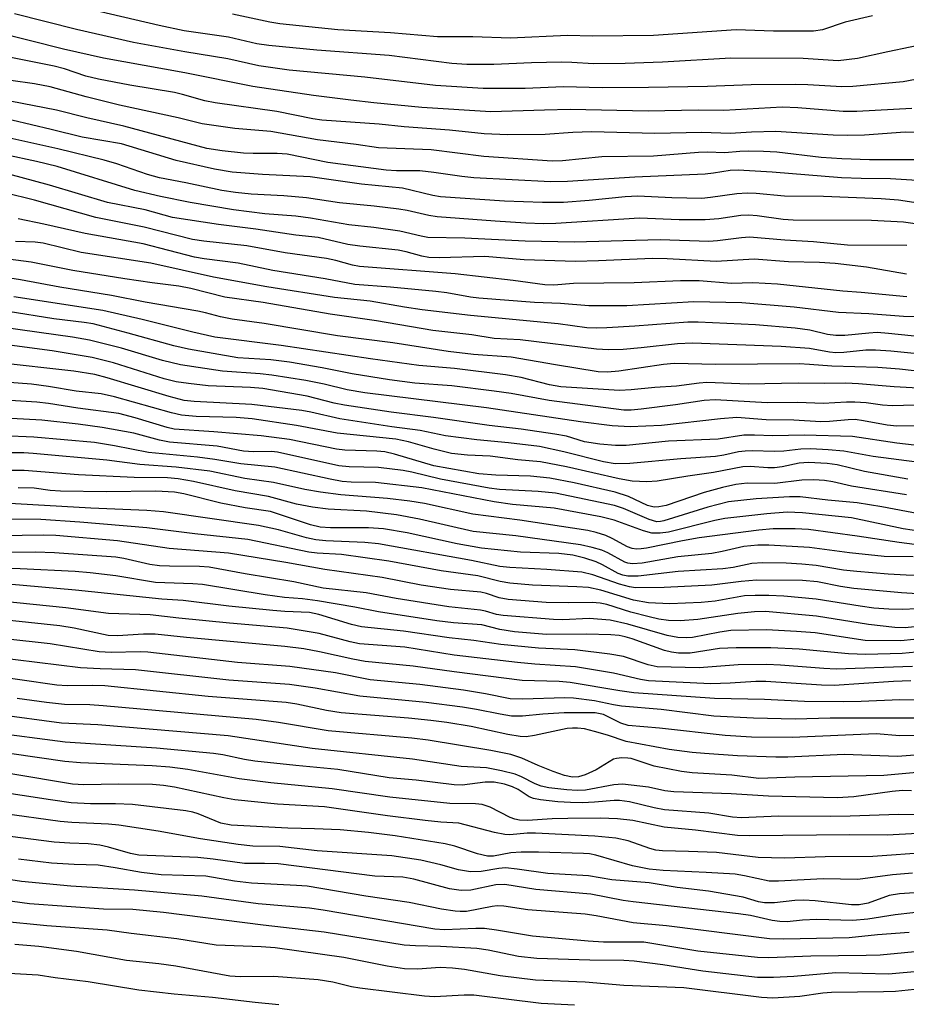
# Model space of a CAD drawing. Units: inches. Extents: x 1231772 to 1237772, y 597452 to 601453.
# Drawn here: x 1236103 to 1236251, y 597768 to 597932 of the extents above; entities that cross this region are included whole.
import ezdxf

# ---------------------------------------------------------------- set-up
doc = ezdxf.new("R2010")
doc.units = ezdxf.units.IN
doc.header["$MEASUREMENT"] = 0
doc.layers.add('Undefined', color=1, linetype='Continuous')

msp = doc.modelspace()

# ---------------------------------------------------------------- linework, layer by layer
at = {"layer": 'Undefined'}
for points, elevation in [([(1236254.96, 597927.81), (1236247.52, 597926.31), (1236242.49, 597925.17), (1236239.28, 597924.79), (1236233.47, 597925.16), (1236221.47, 597925.22), (1236210.15, 597924.56), (1236203.97, 597924.37), (1236198.72, 597924.28), (1236195.12, 597924.53), (1236193.37, 597924.56), (1236188.39, 597924.48), (1236182.15, 597924.21), (1236177.66, 597924.18), (1236175.17, 597924.35), (1236164.82, 597925.65), (1236152.77, 597926.56), (1236144.84, 597927.31), (1236142.86, 597927.62), (1236138.13, 597928.71), (1236130.8, 597929.77), (1236126.62, 597930.63), (1236108.82, 597934.79)], 536), ([(1236252.15, 597921.69), (1236250.11, 597921.33), (1236241.72, 597920.51), (1236239.9, 597920.5), (1236234.29, 597920.83), (1236232.22, 597920.87), (1236224.87, 597920.79), (1236217.63, 597920.51), (1236207.81, 597920.36), (1236200.12, 597920.32), (1236193.7, 597920.46), (1236187.38, 597920.2), (1236180.41, 597920.22), (1236172.48, 597920.71), (1236160.77, 597922.11), (1236148.2, 597923.27), (1236143.16, 597923.98), (1236138.05, 597925.13), (1236130.89, 597926.26), (1236122.36, 597927.86), (1236112.91, 597930), (1236102.65, 597932.58)], 534), ([(1236245, 597932.27), (1236240.46, 597931.18), (1236236.71, 597929.96), (1236235.2, 597929.74), (1236228.57, 597929.74), (1236222.38, 597929.95), (1236208.66, 597929.01), (1236198.54, 597928.91), (1236194.36, 597928.97), (1236184.91, 597928.55), (1236178.69, 597928.78), (1236172.8, 597928.75), (1236164.99, 597929.43), (1236156.25, 597929.91), (1236146.65, 597930.93), (1236144.99, 597931.22), (1236138.82, 597932.54)], 538), ([(1236251.51, 597916.9), (1236242.37, 597916.37), (1236240.11, 597916.4), (1236232.6, 597917.01), (1236229.99, 597917.12), (1236220.3, 597916.57), (1236216.09, 597916.61), (1236207.78, 597916.46), (1236194.84, 597916.7), (1236190.55, 597916.63), (1236181.67, 597916.32), (1236170.21, 597917.07), (1236162.25, 597917.81), (1236158.43, 597918.25), (1236152.26, 597919.06), (1236142.2, 597920.55), (1236130.9, 597922.81), (1236117.4, 597925.22), (1236110.77, 597926.72), (1236099.55, 597929.55)], 532), ([(1236257.61, 597912.72), (1236250.43, 597912.95), (1236243.68, 597912.44), (1236240.78, 597912.4), (1236238.46, 597912.44), (1236228.95, 597913.05), (1236224.89, 597912.97), (1236221.39, 597912.75), (1236216.67, 597912.93), (1236208.87, 597912.73), (1236198.39, 597913.03), (1236195.29, 597912.9), (1236190.68, 597912.55), (1236184.45, 597912.51), (1236180.56, 597912.69), (1236174.79, 597913.28), (1236167.3, 597913.87), (1236163.14, 597914.28), (1236153.62, 597914.93), (1236152.13, 597915.16), (1236146.17, 597916.39), (1236135.91, 597917.81), (1236134.2, 597918.18), (1236130.52, 597919.23), (1236129.15, 597919.55), (1236121.76, 597920.76), (1236116.56, 597921.75), (1236114.46, 597922.27), (1236110.92, 597923.44), (1236109.22, 597923.91), (1236101.46, 597925.48)], 530), ([(1236253.52, 597908.35), (1236244.5, 597908.39), (1236239.93, 597908.53), (1236236.5, 597908.74), (1236229.14, 597909.62), (1236226.89, 597909.77), (1236224.37, 597909.81), (1236222.99, 597909.77), (1236220.49, 597909.54), (1236217.55, 597909.64), (1236216.13, 597909.61), (1236208.63, 597908.98), (1236200.09, 597908.85), (1236193.54, 597908.21), (1236191.86, 597908.15), (1236180.53, 597908.91), (1236171.78, 597910.03), (1236163.03, 597910.37), (1236159.3, 597910.93), (1236152.91, 597911.71), (1236145.16, 597913.05), (1236139.18, 597913.58), (1236133.76, 597914.36), (1236129.81, 597915.35), (1236120.05, 597917.43), (1236114.54, 597918.8), (1236108.53, 597920.48), (1236105.92, 597920.95), (1236101.99, 597921.54)], 528), ([(1236254.16, 597904.83), (1236247.98, 597905.23), (1236243.1, 597905.26), (1236239.83, 597905.37), (1236228.36, 597906.3), (1236222.69, 597906.67), (1236221.4, 597906.59), (1236218.62, 597906.14), (1236217.22, 597906), (1236205.54, 597905.5), (1236194.38, 597904.78), (1236191.58, 597904.72), (1236178.83, 597905.39), (1236176.84, 597905.59), (1236172.19, 597906.28), (1236169.9, 597906.53), (1236166.02, 597906.52), (1236164.29, 597906.66), (1236154.61, 597907.92), (1236147.87, 597909.33), (1236146.21, 597909.44), (1236142.23, 597909.42), (1236140.63, 597909.49), (1236137.08, 597909.85), (1236134.52, 597910.26), (1236120.79, 597913.96), (1236114.64, 597915.35), (1236109.61, 597916.62), (1236101.9, 597918.12)], 526), ([(1236254.42, 597900.93), (1236249.29, 597901.66), (1236246.44, 597901.88), (1236236.89, 597902.28), (1236230.38, 597902.35), (1236225.68, 597902.77), (1236224.22, 597902.83), (1236222.49, 597902.75), (1236218.14, 597902.11), (1236216.68, 597901.97), (1236211.71, 597902.07), (1236206.04, 597902.36), (1236203.96, 597902.23), (1236197.98, 597901.61), (1236193.74, 597901.31), (1236190.21, 597901.27), (1236183.91, 597901.53), (1236173.32, 597902.23), (1236172.03, 597902.46), (1236167, 597903.66), (1236160.2, 597904.34), (1236151.67, 597905.56), (1236143.77, 597905.96), (1236138.77, 597906.35), (1236135.81, 597906.8), (1236129.43, 597908.27), (1236120.36, 597911.05), (1236113.88, 597912.11), (1236108.72, 597913.42), (1236098.84, 597915.72)], 524), ([(1236252.09, 597897.78), (1236250.16, 597898.05), (1236244.84, 597898.28), (1236231.83, 597898.37), (1236230.17, 597898.49), (1236225.86, 597899.07), (1236224.47, 597899.17), (1236223.12, 597899.11), (1236219.47, 597898.58), (1236217.24, 597898.39), (1236212.9, 597898.4), (1236206.33, 597898.68), (1236192.45, 597897.79), (1236190.39, 597897.75), (1236187.48, 597897.87), (1236182.36, 597898.18), (1236172.77, 597898.92), (1236171.35, 597899.14), (1236167.8, 597899.96), (1236166.39, 597900.21), (1236162.29, 597900.71), (1236156.55, 597901.21), (1236151.08, 597902.09), (1236147.29, 597902.42), (1236141.92, 597902.68), (1236139.28, 597902.93), (1236137.02, 597903.29), (1236131.08, 597904.57), (1236126.66, 597905.38), (1236124.7, 597905.96), (1236119.6, 597907.68), (1236117.5, 597908.29), (1236109.79, 597910.2), (1236097.8, 597912.87)], 522), ([(1236250.68, 597894.16), (1236240.83, 597894.23), (1236235.19, 597894.79), (1236230.43, 597895.04), (1236224.6, 597895.52), (1236223.28, 597895.45), (1236219.28, 597894.94), (1236217.85, 597894.83), (1236209.77, 597895.09), (1236195.49, 597894.69), (1236187.37, 597894.88), (1236177.36, 597895.39), (1236171.23, 597895.5), (1236170.08, 597895.69), (1236166.58, 597896.53), (1236162.23, 597897.14), (1236158.1, 597897.61), (1236151.75, 597898.72), (1236149.29, 597899.01), (1236144.18, 597899.42), (1236138.97, 597900.08), (1236131.75, 597901.31), (1236126.86, 597902.26), (1236122.59, 597903.31), (1236109.69, 597907.27), (1236106.28, 597908.08), (1236095.94, 597910.32)], 520), ([(1236250.61, 597889.42), (1236243.99, 597890.59), (1236238.81, 597891.19), (1236236.22, 597891.36), (1236231.05, 597891.44), (1236225.38, 597891.9), (1236219.05, 597891.52), (1236210.91, 597891.96), (1236208.47, 597892.01), (1236199.55, 597891.6), (1236195.72, 597891.52), (1236187.2, 597891.79), (1236180.69, 597892.31), (1236173.09, 597892.13), (1236171.4, 597892.17), (1236170.21, 597892.37), (1236167.59, 597893.09), (1236166.28, 597893.36), (1236159.9, 597894.03), (1236157.93, 597894.31), (1236153.04, 597895.51), (1236149.3, 597895.87), (1236142.67, 597896.89), (1236136.49, 597897.62), (1236128.86, 597898.82), (1236124.3, 597900.05), (1236118.03, 597901.31), (1236108.46, 597904.19), (1236099.56, 597906.56)], 518), ([(1236250.69, 597885.63), (1236243.14, 597886.36), (1236240.08, 597886.58), (1236229.24, 597887.73), (1236225.13, 597887.95), (1236221.6, 597887.85), (1236216.24, 597888.31), (1236213.13, 597888.31), (1236205.46, 597887.96), (1236195.38, 597887.84), (1236192.14, 597887.57), (1236190.62, 597887.61), (1236185.37, 597888.38), (1236175.72, 597889.44), (1236159.85, 597890.67), (1236158.7, 597890.87), (1236155.92, 597891.67), (1236154.38, 597891.99), (1236147.55, 597892.95), (1236141.15, 597894.1), (1236134.06, 597894.86), (1236132.16, 597895.16), (1236124.14, 597897.2), (1236116.1, 597898.8), (1236105.93, 597901.67), (1236101.02, 597902.88)], 516), ([(1236252.95, 597882.33), (1236250.16, 597882.36), (1236244.36, 597882.84), (1236239.38, 597883.02), (1236232.02, 597883.94), (1236223.3, 597884.65), (1236215.35, 597884.84), (1236204.23, 597884.17), (1236197.91, 597884.13), (1236193.22, 597884.53), (1236188.91, 597884.72), (1236179.65, 597885.45), (1236178.3, 597885.61), (1236174.35, 597886.31), (1236172.53, 597886.55), (1236165.02, 597887.25), (1236159.1, 597887.67), (1236154.18, 597888.64), (1236145.49, 597890.02), (1236139.72, 597891.23), (1236134.1, 597891.96), (1236132.51, 597892.24), (1236123.97, 597894.41), (1236114.35, 597896.17), (1236107.52, 597897.71), (1236103.22, 597898.58)], 514), ([(1236253.58, 597878.94), (1236247.64, 597879.58), (1236245.76, 597879.7), (1236244.39, 597879.64), (1236240.38, 597879.23), (1236238.92, 597879.21), (1236237.53, 597879.42), (1236234.59, 597880.12), (1236232.15, 597880.46), (1236225.6, 597881), (1236216.08, 597881.44), (1236214.36, 597881.43), (1236205.55, 597880.76), (1236200.89, 597880.48), (1236199.18, 597880.42), (1236197.61, 597880.51), (1236192.85, 597881.14), (1236178.27, 597882.53), (1236170.25, 597883.49), (1236167.36, 597883.91), (1236161.63, 597884.91), (1236155.72, 597885.55), (1236144.52, 597887.33), (1236135.67, 597888.9), (1236125.26, 597891.23), (1236113.71, 597893.02), (1236107.36, 597894.53), (1236106.03, 597894.7), (1236102.78, 597894.8)], 512), ([(1236254.7, 597875.97), (1236248.06, 597876.64), (1236245.5, 597876.82), (1236243.89, 597876.77), (1236240.26, 597876.39), (1236238.91, 597876.37), (1236237.84, 597876.48), (1236234.56, 597877.07), (1236229.85, 597877.42), (1236215.14, 597877.95), (1236212.65, 597877.85), (1236206.6, 597877.16), (1236203.61, 597876.91), (1236201.2, 597876.86), (1236199.18, 597876.96), (1236186.52, 597878.51), (1236182.21, 597878.74), (1236178.49, 597879.32), (1236172.04, 597880.07), (1236162.71, 597881.64), (1236155.02, 597882.75), (1236143.88, 597884.69), (1236137.52, 597885.61), (1236131.87, 597887.01), (1236129.89, 597887.42), (1236125.46, 597887.97), (1236120.94, 597888.63), (1236112.33, 597890.03), (1236105.39, 597891.41), (1236101.56, 597891.88)], 510), ([(1236255.76, 597872.92), (1236249.48, 597873.62), (1236245.87, 597873.9), (1236238.26, 597874.12), (1236234.56, 597874.44), (1236232.85, 597874.51), (1236219, 597874.42), (1236212.11, 597874.61), (1236210.29, 597874.42), (1236202.92, 597873.3), (1236201.01, 597873.15), (1236199.5, 597873.23), (1236192.42, 597874.35), (1236185.03, 597875.63), (1236178.81, 597876.07), (1236174.59, 597876.58), (1236165.42, 597878.03), (1236156.23, 597879.2), (1236144.03, 597881.24), (1236138.73, 597881.94), (1236136.79, 597882.31), (1236134.32, 597882.99), (1236133.02, 597883.27), (1236124.33, 597884.75), (1236118.73, 597885.85), (1236110.15, 597887.22), (1236103.64, 597888.47), (1236098.93, 597889.18)], 508), ([(1236257.47, 597870.2), (1236248.6, 597870.71), (1236242.69, 597871.22), (1236240.56, 597871.33), (1236236.95, 597871.27), (1236232.65, 597871.34), (1236224.39, 597871.17), (1236217.51, 597871.44), (1236216.22, 597871.33), (1236212.5, 597870.82), (1236208.87, 597870.62), (1236204.93, 597870.19), (1236203.01, 597870.09), (1236193.27, 597870.72), (1236191.41, 597871.04), (1236186.69, 597872.25), (1236184.08, 597872.72), (1236175.62, 597873.74), (1236169.72, 597874.28), (1236161.72, 597875.35), (1236146.9, 597877.56), (1236135.89, 597878.98), (1236132.22, 597879.76), (1236123.82, 597881.9), (1236117.28, 597883.38), (1236102.49, 597885.67)], 506), ([(1236253.83, 597867.75), (1236248.27, 597867.54), (1236246.66, 597867.65), (1236243.97, 597868.04), (1236242.07, 597868.18), (1236240.66, 597868.18), (1236236.8, 597867.95), (1236232.63, 597868.09), (1236227.54, 597868.07), (1236218.91, 597868.58), (1236217.06, 597868.43), (1236212.31, 597867.71), (1236206.62, 597866.99), (1236204.95, 597866.85), (1236203.73, 597866.87), (1236191.36, 597868.42), (1236185.06, 597869.59), (1236182.2, 597870.02), (1236175.22, 597870.88), (1236169.07, 597871.35), (1236164.85, 597871.87), (1236158.66, 597872.85), (1236153.65, 597873.84), (1236148.24, 597874.78), (1236145.17, 597875.17), (1236139.68, 597875.55), (1236131.49, 597876.97), (1236129.08, 597877.53), (1236121.47, 597879.64), (1236115.67, 597881.14), (1236114.16, 597881.4), (1236109.16, 597882), (1236101.6, 597883.2)], 504), ([(1236255.74, 597864.29), (1236249.04, 597864.18), (1236247.45, 597864.34), (1236243.51, 597865.1), (1236242.11, 597865.27), (1236240.97, 597865.25), (1236237.88, 597864.96), (1236236.43, 597864.92), (1236231.93, 597865.19), (1236227.33, 597865.26), (1236222.5, 597865.62), (1236219.75, 597865.42), (1236210, 597864.28), (1236204.8, 597864.1), (1236201.82, 597864.25), (1236196.56, 597864.9), (1236180.93, 597867.25), (1236160.78, 597869.72), (1236157.85, 597870.23), (1236154.03, 597871.14), (1236150.97, 597871.75), (1236145.33, 597872.66), (1236143.37, 597872.88), (1236137.16, 597873.31), (1236130.16, 597874.36), (1236127.2, 597875.1), (1236120.37, 597877.11), (1236115.05, 597878.46), (1236112.24, 597878.95), (1236100.78, 597880.55)], 502), ([(1236253.33, 597860.86), (1236249.06, 597861.38), (1236241.67, 597862.48), (1236233.68, 597862.71), (1236228.47, 597862.61), (1236225.4, 597862.7), (1236223.67, 597862.67), (1236219.36, 597862.06), (1236211.12, 597861.68), (1236204.1, 597860.97), (1236202.36, 597860.99), (1236199.76, 597861.19), (1236197.22, 597861.6), (1236194.22, 597862.51), (1236192.28, 597862.88), (1236186.7, 597863.69), (1236181.41, 597864.3), (1236172.16, 597865.6), (1236165.15, 597866.49), (1236157.36, 597867.7), (1236155.69, 597868.02), (1236151.21, 597869.17), (1236143.84, 597870.44), (1236141.81, 597870.63), (1236134.76, 597870.89), (1236131.5, 597871.24), (1236129.47, 597871.57), (1236127.47, 597872.06), (1236119.04, 597874.69), (1236115.5, 597875.56), (1236108.89, 597876.71), (1236100.96, 597877.74)], 500), ([(1236252.33, 597858.22), (1236245.13, 597859.16), (1236240.23, 597860.04), (1236237.62, 597860.29), (1236234.77, 597860.42), (1236233.08, 597860.37), (1236230.3, 597860.06), (1236228.73, 597859.96), (1236225.02, 597860.1), (1236223.87, 597860.07), (1236222.76, 597859.92), (1236220.31, 597859.36), (1236218.94, 597859.15), (1236213.2, 597858.76), (1236204.75, 597858), (1236202.3, 597857.95), (1236200.35, 597858.3), (1236193.77, 597859.93), (1236189.76, 597860.8), (1236184.62, 597861.42), (1236179.34, 597861.91), (1236174.13, 597862.59), (1236169.95, 597863.47), (1236165.23, 597864.06), (1236156.63, 597865.43), (1236151.81, 597866.5), (1236150.3, 597866.77), (1236142.03, 597867.8), (1236132.43, 597868.28), (1236130.78, 597868.47), (1236128.28, 597869.11), (1236118.01, 597872.23), (1236115.94, 597872.75), (1236112.47, 597873.29), (1236099.55, 597874.75)], 498), ([(1236250.87, 597855.42), (1236243.65, 597856.65), (1236239.15, 597857.8), (1236237.47, 597857.99), (1236234.36, 597858.15), (1236232.81, 597858.06), (1236230.01, 597857.46), (1236228.76, 597857.29), (1236227.64, 597857.29), (1236224.67, 597857.48), (1236223.48, 597857.46), (1236218.59, 597856.5), (1236214.36, 597855.91), (1236209.25, 597855.08), (1236207.57, 597854.96), (1236205.12, 597855.05), (1236202.98, 597855.43), (1236194.23, 597857.42), (1236189.89, 597858.28), (1236186.14, 597858.63), (1236181.54, 597859.2), (1236177.8, 597859.38), (1236175.16, 597859.68), (1236172.25, 597860.35), (1236168.02, 597861.61), (1236165.89, 597862.03), (1236156.16, 597863.01), (1236149.43, 597864.3), (1236142.05, 597865.41), (1236139.4, 597865.6), (1236132.75, 597865.82), (1236130.33, 597866.04), (1236128.66, 597866.39), (1236119.23, 597869.06), (1236117.01, 597869.57), (1236112.84, 597869.98), (1236108.28, 597870.79), (1236105.43, 597871.17), (1236095.06, 597871.91)], 496), ([(1236250.63, 597852.79), (1236241.52, 597854.23), (1236238.44, 597854.96), (1236237.03, 597855.15), (1236235.27, 597855.26), (1236233.27, 597855.24), (1236228.78, 597854.68), (1236224.2, 597854.76), (1236222.33, 597854.54), (1236220.1, 597854.01), (1236217.04, 597853.16), (1236210.76, 597851.04), (1236209.54, 597850.79), (1236208.74, 597850.76), (1236207.64, 597851.01), (1236204.5, 597852.5), (1236202.31, 597853.26), (1236195.5, 597854.8), (1236191.45, 597855.59), (1236188.23, 597855.91), (1236182.5, 597856.04), (1236179.67, 597856.3), (1236172.21, 597857.62), (1236165.7, 597859.57), (1236164.1, 597859.92), (1236162.73, 597860.03), (1236157.46, 597860.23), (1236156.06, 597860.36), (1236148.24, 597861.97), (1236143.54, 597862.59), (1236135.7, 597863.27), (1236129.13, 597863.67), (1236127.95, 597863.95), (1236122.67, 597865.57), (1236119.94, 597866.28), (1236113.12, 597867.18), (1236108.24, 597867.96), (1236106.33, 597868.15), (1236094.81, 597868.91)], 494), ([(1236254.73, 597849.25), (1236246.56, 597850.79), (1236242.43, 597851.47), (1236237.58, 597851.91), (1236232.98, 597852.45), (1236231.22, 597852.48), (1236225.7, 597852.15), (1236221.1, 597851.62), (1236217.66, 597850.77), (1236210.39, 597848.48), (1236209.83, 597848.36), (1236209.23, 597848.34), (1236207.91, 597848.69), (1236203.68, 597850.51), (1236202.18, 597851.02), (1236192.37, 597853.06), (1236189.54, 597853.33), (1236183.08, 597853.7), (1236181.4, 597853.9), (1236173.32, 597855.39), (1236168.53, 597856.54), (1236167.11, 597856.81), (1236163.01, 597857.32), (1236158.15, 597857.47), (1236156.44, 597857.63), (1236146.25, 597859.89), (1236145.26, 597859.98), (1236142.31, 597859.94), (1236140.65, 597860.04), (1236136.24, 597860.87), (1236128.34, 597861.55), (1236126.66, 597861.88), (1236122.4, 597863.05), (1236117.16, 597863.95), (1236113.17, 597864.51), (1236107.14, 597865.16), (1236099.97, 597865.56)], 492), ([(1236254.56, 597846.51), (1236250.08, 597847.18), (1236241.51, 597848.98), (1236233.37, 597849.82), (1236230.83, 597849.91), (1236227.46, 597849.67), (1236220.49, 597848.87), (1236218.85, 597848.54), (1236211.16, 597846.63), (1236209.77, 597846.43), (1236208.37, 597846.44), (1236206.99, 597846.8), (1236202.11, 597848.61), (1236199.9, 597849.13), (1236192.15, 597850.6), (1236185.28, 597851.22), (1236182.2, 597851.66), (1236170.23, 597853.98), (1236162.53, 597854.82), (1236158.48, 597854.88), (1236157.02, 597855.01), (1236154.98, 597855.38), (1236145.84, 597857.41), (1236140.17, 597857.96), (1236135.86, 597858.67), (1236133, 597859.03), (1236124.84, 597859.82), (1236119.2, 597860.94), (1236115.88, 597861.47), (1236105.82, 597862.39), (1236100.68, 597862.57)], 490), ([(1236257.06, 597843.88), (1236249.41, 597844.88), (1236242.46, 597845.94), (1236234.37, 597847.03), (1236232.19, 597847.17), (1236228.49, 597847.17), (1236226.16, 597846.96), (1236216.26, 597845.66), (1236213.45, 597845.18), (1236207.49, 597843.96), (1236206.63, 597843.83), (1236205.82, 597843.81), (1236205.13, 597843.92), (1236204.36, 597844.2), (1236201.77, 597845.58), (1236200.73, 597846.04), (1236199.15, 597846.54), (1236197.74, 597846.86), (1236186.48, 597848.58), (1236178.67, 597849.61), (1236170.67, 597851.34), (1236168.25, 597851.76), (1236164.53, 597852.2), (1236156.75, 597852.79), (1236153.42, 597853.24), (1236150.82, 597853.69), (1236145.59, 597854.84), (1236140.85, 597855.53), (1236135.06, 597856.7), (1236129.43, 597857.41), (1236123.43, 597857.81), (1236117.97, 597858.54), (1236105.75, 597859.66), (1236104.16, 597859.77), (1236100.14, 597859.78)], 488), ([(1236251.72, 597842.49), (1236246.94, 597842.58), (1236241.18, 597843.17), (1236234.55, 597844.05), (1236227.81, 597844.43), (1236225.97, 597844.47), (1236223.64, 597844.24), (1236220.04, 597843.39), (1236218.31, 597843.07), (1236212.71, 597842.5), (1236206.76, 597841.45), (1236205.16, 597841.34), (1236204.39, 597841.47), (1236203.9, 597841.65), (1236201.06, 597843.18), (1236200.06, 597843.62), (1236198.46, 597844.09), (1236196.57, 597844.53), (1236185.83, 597845.99), (1236178.74, 597846.73), (1236169.81, 597848.78), (1236166.03, 597849.46), (1236161.05, 597850.08), (1236154.7, 597850.41), (1236152.06, 597850.77), (1236149.42, 597851.26), (1236144.76, 597852.53), (1236139.23, 597853.46), (1236132.35, 597855.01), (1236129.81, 597855.46), (1236127.99, 597855.62), (1236122.47, 597855.68), (1236113.22, 597856.1), (1236104.21, 597856.84), (1236101.34, 597856.83)], 486), ([(1236253.55, 597839.44), (1236250.58, 597839.48), (1236247.6, 597839.64), (1236242.41, 597840.06), (1236240.19, 597840.3), (1236235.62, 597841.07), (1236233.29, 597841.31), (1236230.66, 597841.47), (1236226.78, 597841.53), (1236224.98, 597841.4), (1236221.9, 597840.77), (1236220.15, 597840.53), (1236212.74, 597840.09), (1236206.11, 597839.3), (1236204.38, 597839.3), (1236203.59, 597839.47), (1236202.81, 597839.76), (1236200.22, 597841.21), (1236199.17, 597841.69), (1236197.25, 597842.29), (1236195.29, 597842.77), (1236192.94, 597843.05), (1236186.56, 597843.28), (1236180.14, 597843.93), (1236176.06, 597844.69), (1236167.77, 597846.49), (1236163.87, 597847.14), (1236161.38, 597847.33), (1236155.04, 597847.34), (1236153.33, 597847.44), (1236151.76, 597847.85), (1236145.1, 597850.02), (1236140.92, 597850.66), (1236136.84, 597851.44), (1236130.72, 597852.96), (1236129.15, 597853.25), (1236126.1, 597853.38), (1236117.82, 597853.3), (1236110.24, 597853.42), (1236108.54, 597853.52), (1236105.87, 597853.88), (1236103.25, 597853.95)], 484), ([(1236252.44, 597836.38), (1236249.8, 597836.53), (1236241.88, 597837.26), (1236239.67, 597837.61), (1236235.86, 597838.38), (1236233.39, 597838.57), (1236225.77, 597838.63), (1236223.21, 597838.4), (1236218.34, 597837.79), (1236210.41, 597837.45), (1236205.68, 597837.37), (1236204.68, 597837.53), (1236203.03, 597837.97), (1236198.59, 597839.53), (1236196.74, 597839.95), (1236190.93, 597840.44), (1236184.79, 597840.74), (1236183.17, 597840.9), (1236178.46, 597841.88), (1236163.05, 597844.67), (1236160.75, 597844.9), (1236154.29, 597845.18), (1236152.64, 597845.33), (1236151.09, 597845.68), (1236146.41, 597847.01), (1236143.12, 597847.73), (1236127.34, 597849.99), (1236124.58, 597850.22), (1236115.3, 597850.6), (1236100.88, 597851.41)], 482), ([(1236252.32, 597833.89), (1236250.02, 597833.78), (1236247.71, 597833.81), (1236245.22, 597834.02), (1236242.95, 597834.31), (1236235.63, 597835.47), (1236230.3, 597835.98), (1236227.78, 597836.1), (1236225.52, 597836.12), (1236223.76, 597836.02), (1236218.89, 597835.17), (1236216.58, 597834.95), (1236211.36, 597834.7), (1236207.83, 597834.87), (1236205.32, 597835.34), (1236199.91, 597836.98), (1236197.85, 597837.41), (1236195.91, 597837.56), (1236188.59, 597837.81), (1236184.82, 597838.12), (1236183.19, 597838.4), (1236179.5, 597839.34), (1236173.4, 597840.18), (1236164.72, 597841.82), (1236156.87, 597842.88), (1236152.86, 597843.12), (1236151.48, 597843.28), (1236141.36, 597845.4), (1236132.56, 597846.35), (1236124.56, 597847.33), (1236113.44, 597848.28), (1236107, 597848.69), (1236099.72, 597848.76)], 480), ([(1236257.36, 597812.92), (1236249.52, 597812.84), (1236245.62, 597813.18), (1236231.69, 597812.52), (1236224.9, 597812.61), (1236220.54, 597812.86), (1236209.63, 597814.07), (1236204.44, 597814.52), (1236203.21, 597814.9), (1236200.36, 597816.35), (1236199, 597816.63), (1236193.83, 597816.65), (1236190.28, 597816.42), (1236186.93, 597816.1), (1236185.11, 597816.11), (1236183.19, 597816.4), (1236179.28, 597817.2), (1236176.94, 597817.57), (1236170.95, 597818.36), (1236159.94, 597819.39), (1236152.53, 597820.71), (1236148.23, 597821.34), (1236138.19, 597822.07), (1236122.7, 597823.75), (1236116.83, 597823.92), (1236113.56, 597824.09), (1236099.14, 597825.88)], 464), ([(1236256.37, 597809.96), (1236249.12, 597809.4), (1236240.29, 597809.71), (1236230.94, 597809.3), (1236228.96, 597809.28), (1236222.61, 597809.52), (1236217.11, 597809.89), (1236215.06, 597810.07), (1236211.25, 597810.57), (1236204.11, 597811.86), (1236201.04, 597812.91), (1236198.85, 597813.55), (1236197.2, 597813.96), (1236196.06, 597814.1), (1236195.2, 597814.12), (1236194.32, 597814.03), (1236188.93, 597812.88), (1236187.5, 597812.68), (1236186.54, 597812.69), (1236184.51, 597813.02), (1236178.42, 597814.35), (1236174.39, 597815.02), (1236171.69, 597815.39), (1236168.01, 597815.76), (1236156.82, 597816.62), (1236154.39, 597817.01), (1236149.45, 597818.06), (1236147.73, 597818.36), (1236134.74, 597819.33), (1236117.61, 597821.1), (1236115.65, 597821.16), (1236111.35, 597821.12), (1236109.64, 597821.2), (1236097.29, 597823.02)], 462), ([(1236252.37, 597806.76), (1236246.89, 597806.24), (1236232.12, 597805.95), (1236226.12, 597805.72), (1236221.68, 597806.3), (1236215.05, 597806.71), (1236213.29, 597806.89), (1236208.78, 597807.79), (1236204.96, 597809.04), (1236204.37, 597809.14), (1236203.4, 597809.17), (1236202.51, 597809.08), (1236202.04, 597808.94), (1236199.12, 597807.18), (1236197.3, 597806.33), (1236196.23, 597806), (1236195.19, 597805.95), (1236193.87, 597806.25), (1236191.99, 597806.89), (1236189.52, 597807.89), (1236186.79, 597809.14), (1236184.97, 597809.7), (1236181.65, 597810.37), (1236171.26, 597812.11), (1236168.58, 597812.42), (1236154.69, 597813.63), (1236146.42, 597815.05), (1236142.73, 597815.53), (1236117.36, 597817.81), (1236115.12, 597817.95), (1236110.93, 597818.02), (1236107.94, 597818.33), (1236103.09, 597819.02)], 460), ([(1236251.49, 597803.68), (1236249.95, 597803.74), (1236248.25, 597803.58), (1236241.88, 597802.72), (1236239.13, 597802.56), (1236227.72, 597802.8), (1236221.54, 597803.22), (1236212.01, 597803.51), (1236210.56, 597803.7), (1236207.85, 597804.28), (1236203.53, 597804.78), (1236202.1, 597804.68), (1236197.36, 597803.8), (1236196, 597803.75), (1236194.27, 597803.86), (1236191.3, 597804.2), (1236190.01, 597804.46), (1236189.03, 597804.84), (1236186.74, 597806.02), (1236185.69, 597806.46), (1236183.44, 597807.03), (1236180.94, 597807.51), (1236176.72, 597807.76), (1236168.69, 597808.95), (1236152.02, 597810.7), (1236138.1, 597812.82), (1236116.47, 597814.62), (1236110.45, 597814.93), (1236099.71, 597816.36)], 458), ([(1236255.43, 597799.7), (1236249.3, 597799.78), (1236241.3, 597799.48), (1236238.08, 597799.43), (1236229.39, 597799.51), (1236223.25, 597799.24), (1236221.78, 597799.35), (1236217.86, 597799.98), (1236210.49, 597800.54), (1236208.79, 597800.87), (1236204.69, 597801.85), (1236203, 597802.11), (1236202.14, 597802.12), (1236198.86, 597801.8), (1236196.86, 597801.72), (1236194.86, 597801.74), (1236192.76, 597801.9), (1236189.88, 597802.2), (1236188.76, 597802.41), (1236188.01, 597802.73), (1236186.18, 597803.9), (1236185.28, 597804.35), (1236183.93, 597804.79), (1236182.22, 597805.14), (1236180.75, 597805.16), (1236176.9, 597804.64), (1236175.58, 597804.69), (1236169.27, 597805.46), (1236164.8, 597805.85), (1236156.28, 597807.23), (1236149.33, 597807.88), (1236142.53, 597808.6), (1236140.79, 597808.88), (1236137.21, 597809.65), (1236135.63, 597809.89), (1236126.2, 597810.77), (1236111.06, 597811.75), (1236098.32, 597813.45)], 456), ([(1236256.5, 597796.84), (1236247.44, 597796.36), (1236241.26, 597796.39), (1236224.6, 597796.21), (1236222.57, 597796.31), (1236215.6, 597797.19), (1236210.41, 597797.65), (1236205.21, 597798.77), (1236202.69, 597799.07), (1236199.82, 597799.19), (1236194.43, 597799.13), (1236191.82, 597799.06), (1236187.73, 597798.8), (1236186.43, 597798.82), (1236185.67, 597798.98), (1236184.88, 597799.27), (1236181.57, 597800.99), (1236180.25, 597801.45), (1236179.12, 597801.54), (1236174.86, 597801.58), (1236164.89, 597802.67), (1236155.34, 597804.03), (1236145.14, 597805.05), (1236139.9, 597805.69), (1236131.38, 597807.24), (1236128.42, 597807.6), (1236125.47, 597807.82), (1236113.55, 597808.35), (1236110.97, 597808.58), (1236102.2, 597809.84)], 454), ([(1236254.3, 597793.48), (1236245.06, 597792.82), (1236237.13, 597792.77), (1236230.47, 597792.55), (1236226.03, 597792.64), (1236219.1, 597793.45), (1236214.47, 597793.66), (1236210.15, 597793.73), (1236209.04, 597793.88), (1236208.07, 597794.11), (1236204.46, 597795.4), (1236202.39, 597795.87), (1236198.92, 597796.19), (1236189.1, 597796.68), (1236187.7, 597796.67), (1236184.8, 597796.4), (1236183.97, 597796.43), (1236182.27, 597796.78), (1236176.34, 597798.34), (1236173.36, 597798.51), (1236170.77, 597798.8), (1236164.5, 597799.57), (1236154.04, 597801.04), (1236146.27, 597801.49), (1236139.17, 597802.22), (1236137.36, 597802.52), (1236129.2, 597804.31), (1236127.33, 597804.61), (1236125.55, 597804.73), (1236119.87, 597804.83), (1236114.11, 597804.68), (1236112.25, 597804.8), (1236102.01, 597806.54)], 452), ([(1236251.61, 597790.03), (1236248.34, 597789.74), (1236242.58, 597788.98), (1236236.82, 597789.11), (1236229.42, 597788.69), (1236227.85, 597788.71), (1236223.77, 597789.6), (1236222.18, 597789.85), (1236217.41, 597790.14), (1236210.26, 597790.46), (1236207.94, 597790.69), (1236205.15, 597791.24), (1236199.11, 597793.03), (1236198.03, 597793.23), (1236197.02, 597793.33), (1236189.6, 597793.55), (1236186.71, 597793.53), (1236184.99, 597793.4), (1236182.11, 597792.88), (1236181.13, 597792.87), (1236179.43, 597793.24), (1236175.68, 597794.5), (1236174.07, 597794.93), (1236165.8, 597796.23), (1236161.35, 597796.79), (1236156.65, 597797.21), (1236152.4, 597797.41), (1236147.96, 597797.5), (1236138.58, 597797.99), (1236136.88, 597798.34), (1236133.12, 597799.89), (1236132.19, 597800.17), (1236131.06, 597800.37), (1236122.19, 597801.43), (1236119.41, 597801.54), (1236115.25, 597801.52), (1236112.03, 597801.72), (1236108.62, 597802.18), (1236094.43, 597804.36)], 450), ([(1236274.82, 597788.33), (1236249.48, 597786.6), (1236247.76, 597786.31), (1236244.3, 597785.09), (1236242.77, 597784.76), (1236241.5, 597784.78), (1236235.5, 597785.43), (1236233.55, 597785.55), (1236232.09, 597785.49), (1236228.71, 597785.14), (1236227.05, 597785.11), (1236226.07, 597785.29), (1236223.54, 597786.05), (1236217.8, 597787.04), (1236212.61, 597787.69), (1236207.96, 597788.43), (1236201.76, 597788.91), (1236197.85, 597789.62), (1236191.13, 597789.96), (1236186.04, 597790.72), (1236184.08, 597790.9), (1236182.98, 597790.83), (1236180.04, 597790.32), (1236178.28, 597790.28), (1236176.28, 597790.61), (1236173.35, 597791.4), (1236170.04, 597792.17), (1236165.25, 597792.9), (1236152.84, 597793.73), (1236146.68, 597794.47), (1236142.17, 597794.54), (1236139.72, 597794.79), (1236133.49, 597795.73), (1236126.47, 597796.99), (1236119.92, 597797.99), (1236118.22, 597798.16), (1236112.16, 597798.43), (1236110.22, 597798.61), (1236100.63, 597799.92)], 448), ([(1236254.62, 597783.81), (1236248.73, 597783.13), (1236244.2, 597782.43), (1236241.73, 597782.19), (1236235.74, 597782.34), (1236233.37, 597782.25), (1236230.81, 597781.98), (1236229.63, 597782), (1236228.33, 597782.2), (1236224.73, 597783), (1236222.75, 597783.31), (1236205.3, 597785.28), (1236203.62, 597785.53), (1236198.27, 597786.56), (1236189.13, 597787.33), (1236184.01, 597788.14), (1236182.52, 597788.12), (1236178.36, 597787.23), (1236176.73, 597787.14), (1236174.81, 597787.46), (1236168.87, 597789.05), (1236167.08, 597789.38), (1236162.42, 597789.53), (1236146.37, 597791.58), (1236144.13, 597791.67), (1236140.8, 597791.66), (1236135.57, 597792.38), (1236133.03, 597792.63), (1236123.28, 597793.03), (1236121.89, 597793.3), (1236118.22, 597794.37), (1236116.81, 597794.67), (1236114.83, 597794.89), (1236111.83, 597795), (1236109.23, 597795.19), (1236101.92, 597796.15)], 446), ([(1236251.06, 597780.18), (1236245.85, 597779.83), (1236241.14, 597779.33), (1236230.26, 597779.08), (1236227.9, 597779.15), (1236210.81, 597781.32), (1236205.3, 597781.78), (1236199.14, 597782.98), (1236197.3, 597783.26), (1236187.81, 597783.96), (1236183.82, 597784.57), (1236182.72, 597784.61), (1236181.89, 597784.53), (1236177.6, 597783.7), (1236176.59, 597783.67), (1236175.74, 597783.74), (1236173.48, 597784.09), (1236168.14, 597785.15), (1236160.92, 597786.25), (1236151.19, 597787.87), (1236149.43, 597788.01), (1236141.94, 597788.36), (1236139.14, 597788.72), (1236134.36, 597789.56), (1236126.97, 597789.79), (1236123.7, 597790.17), (1236119.34, 597790.94), (1236116.51, 597791.34), (1236112.51, 597791.47), (1236108.78, 597791.72), (1236103.3, 597792.35)], 444), ([(1236259.54, 597777.72), (1236246.27, 597776.46), (1236243.93, 597776.36), (1236234.79, 597776.25), (1236227.81, 597776), (1236225.91, 597776.03), (1236216.03, 597777.1), (1236207.06, 597778.62), (1236200.37, 597778.62), (1236197.82, 597778.76), (1236188.59, 597779.6), (1236182.6, 597780.6), (1236180.62, 597780.85), (1236179.16, 597780.86), (1236173.98, 597780.65), (1236172.35, 597780.73), (1236153.82, 597783.91), (1236151.56, 597784.23), (1236143.03, 597784.96), (1236133.72, 597786.21), (1236122.56, 597787.2), (1236111.99, 597787.86), (1236103.8, 597788.66), (1236093.8, 597790.21)], 442), ([(1236258.11, 597774.25), (1236247.67, 597773.27), (1236238.89, 597773.48), (1236231.96, 597772.88), (1236228.55, 597772.72), (1236225.94, 597772.72), (1236216.82, 597773.79), (1236210.18, 597774.86), (1236205.43, 597775.42), (1236203.72, 597775.53), (1236198.08, 597775.59), (1236189.32, 597775.87), (1236186.24, 597776.23), (1236181.22, 597777.28), (1236179.32, 597777.56), (1236173.31, 597777.9), (1236169.14, 597777.99), (1236167.27, 597778.12), (1236154.01, 597780.23), (1236143.89, 597781.42), (1236127.36, 597783.53), (1236122.26, 597784), (1236117.38, 597784.09), (1236105.13, 597784.98), (1236095.81, 597786.22)], 440)]:
    msp.add_lwpolyline(points, dxfattribs=dict(at, elevation=elevation))
for points in [[(1236251.95, 597830.93, 478), (1236250.4, 597830.72, 478), (1236248.7, 597830.81, 478), (1236244.32, 597831.29, 478), (1236235.69, 597832.65, 478), (1236227.22, 597833.42, 478), (1236225.44, 597833.4, 478), (1236222.64, 597833.13, 478), (1236216.03, 597832.1, 478), (1236213.07, 597831.92, 478), (1236211.12, 597831.98, 478), (1236209.56, 597832.19, 478), (1236207.91, 597832.56, 478), (1236204.88, 597833.36, 478), (1236200.91, 597834.58, 478), (1236199.81, 597834.83, 478), (1236198.49, 597834.92, 478), (1236194.56, 597834.86, 478), (1236190.83, 597834.94, 478), (1236184.52, 597835.41, 478), (1236183.05, 597835.71, 478), (1236180.92, 597836.44, 478), (1236180.02, 597836.66, 478), (1236174.99, 597837.12, 478), (1236170.1, 597837.84, 478), (1236163.64, 597839.06, 478), (1236154.11, 597840.44, 478), (1236147.63, 597841.58, 478), (1236138.12, 597843.1, 478), (1236128.27, 597843.89, 478), (1236119.69, 597845.17, 478), (1236109.5, 597846.05, 478), (1236107.44, 597846.09, 478), (1236096.78, 597845.96, 478)], [(1236251.84, 597828.8, 476), (1236249.7, 597828.58, 476), (1236243.76, 597828.64, 476), (1236235.48, 597829.88, 476), (1236232.41, 597830.15, 476), (1236227.42, 597830.38, 476), (1236221.49, 597830.28, 476), (1236219.65, 597830.03, 476), (1236215.1, 597829.13, 476), (1236214.08, 597829.08, 476), (1236212.69, 597829.16, 476), (1236210.9, 597829.48, 476), (1236204.42, 597831.33, 476), (1236201.46, 597832, 476), (1236197.99, 597832.26, 476), (1236193.61, 597832.09, 476), (1236192.06, 597832.11, 476), (1236183.7, 597832.77, 476), (1236182.61, 597832.97, 476), (1236180.78, 597833.52, 476), (1236179.93, 597833.69, 476), (1236174.71, 597834.22, 476), (1236165.96, 597835.6, 476), (1236160.99, 597836.52, 476), (1236153.85, 597837.32, 476), (1236148.99, 597838.35, 476), (1236140.9, 597839.71, 476), (1236134.93, 597840.8, 476), (1236133.31, 597840.9, 476), (1236128.35, 597840.94, 476), (1236126.7, 597841.03, 476), (1236125.07, 597841.27, 476), (1236120.79, 597842.23, 476), (1236119.42, 597842.46, 476), (1236109.26, 597843.17, 476), (1236106.12, 597843.29, 476), (1236101.15, 597843.25, 476)], [(1236255.7, 597827.03, 474), (1236249.94, 597826.47, 474), (1236243.9, 597826.33, 474), (1236241.03, 597826.44, 474), (1236232.83, 597827.2, 474), (1236228.1, 597827.4, 474), (1236222.35, 597827.43, 474), (1236219.62, 597827.29, 474), (1236214.73, 597826.51, 474), (1236212.78, 597826.55, 474), (1236211.65, 597826.69, 474), (1236210.49, 597826.97, 474), (1236205.1, 597828.92, 474), (1236203.96, 597829.26, 474), (1236202.97, 597829.45, 474), (1236201.57, 597829.57, 474), (1236197.55, 597829.67, 474), (1236190.92, 597829.64, 474), (1236185.61, 597830.08, 474), (1236183.14, 597830.46, 474), (1236180.16, 597831.22, 474), (1236175.49, 597831.57, 474), (1236172.7, 597831.92, 474), (1236163.01, 597833.38, 474), (1236159.11, 597834.15, 474), (1236152.91, 597835.22, 474), (1236150.42, 597835.56, 474), (1236147.4, 597835.78, 474), (1236144.2, 597836.2, 474), (1236133.83, 597837.92, 474), (1236132.2, 597838.05, 474), (1236126.02, 597838.27, 474), (1236119.42, 597839.37, 474), (1236115.17, 597839.88, 474), (1236112.69, 597840.08, 474), (1236103.54, 597840.55, 474), (1236095.16, 597840.71, 474)], [(1236251.65, 597824.31, 472), (1236238.94, 597823.9, 472), (1236236.92, 597823.99, 472), (1236229.74, 597824.55, 472), (1236227.46, 597824.63, 472), (1236222.7, 597824.61, 472), (1236216.22, 597824.11, 472), (1236209.28, 597824.29, 472), (1236207.79, 597824.58, 472), (1236203.7, 597825.98, 472), (1236201.4, 597826.37, 472), (1236195.62, 597827.1, 472), (1236189.57, 597827.39, 472), (1236183.33, 597827.96, 472), (1236178.84, 597828.62, 472), (1236174.76, 597829.08, 472), (1236167.18, 597830.18, 472), (1236160.2, 597830.89, 472), (1236158.52, 597831.27, 472), (1236153.13, 597832.94, 472), (1236151.56, 597833.26, 472), (1236147.49, 597833.42, 472), (1236145.47, 597833.59, 472), (1236138.19, 597834.34, 472), (1236130.64, 597835.25, 472), (1236127.06, 597835.47, 472), (1236112.75, 597836.99, 472), (1236101.56, 597837.98, 472)], [(1236251.33, 597821.92, 470), (1236248.5, 597821.82, 470), (1236238.61, 597821.15, 470), (1236236.54, 597821.23, 470), (1236227.29, 597821.85, 470), (1236225.66, 597821.83, 470), (1236221.36, 597821.55, 470), (1236218.17, 597821.44, 470), (1236207.84, 597821.97, 470), (1236206.52, 597822.19, 470), (1236202.02, 597823.2, 470), (1236195.74, 597824.29, 470), (1236188.94, 597824.72, 470), (1236186.11, 597824.98, 470), (1236175.6, 597826.23, 470), (1236167.4, 597827.55, 470), (1236159.86, 597828.09, 470), (1236158.32, 597828.4, 470), (1236153.19, 597829.8, 470), (1236147.89, 597830.7, 470), (1236138.3, 597831.52, 470), (1236129.9, 597832.34, 470), (1236125.12, 597832.9, 470), (1236118.25, 597833.11, 470), (1236111.15, 597834.04, 470), (1236094.8, 597835.72, 470)], [(1236260.81, 597818.57, 468), (1236249.55, 597818.79, 468), (1236243.11, 597818.5, 468), (1236240.2, 597818.44, 468), (1236233.69, 597818.54, 468), (1236227.07, 597818.87, 468), (1236218.8, 597819, 468), (1236205.42, 597819.97, 468), (1236203.09, 597820.27, 468), (1236194.82, 597821.68, 468), (1236192.98, 597821.82, 468), (1236186.84, 597822.02, 468), (1236175.57, 597823.42, 468), (1236168.8, 597824.38, 468), (1236160.8, 597825.16, 468), (1236158.76, 597825.53, 468), (1236153.26, 597826.77, 468), (1236150.62, 597827.24, 468), (1236147.47, 597827.64, 468), (1236131.19, 597829.13, 468), (1236125.99, 597829.68, 468), (1236124.04, 597829.7, 468), (1236119.69, 597829.39, 468), (1236118.19, 597829.45, 468), (1236112.55, 597830.68, 468), (1236110.14, 597831.08, 468), (1236093.42, 597832.86, 468)], [(1236259.77, 597815.75, 466), (1236237.96, 597815.73, 466), (1236232.19, 597815.61, 466), (1236225.25, 597815.77, 466), (1236218.66, 597816.06, 466), (1236209.94, 597817.19, 466), (1236203.35, 597817.75, 466), (1236202.01, 597817.95, 466), (1236198.86, 597818.64, 466), (1236195.39, 597819.09, 466), (1236193.93, 597819.12, 466), (1236186.92, 597818.92, 466), (1236184.89, 597818.98, 466), (1236180.76, 597819.81, 466), (1236177.11, 597820.38, 466), (1236169.89, 597821.34, 466), (1236161.64, 597822.12, 466), (1236155.91, 597823.28, 466), (1236148.31, 597824.3, 466), (1236139.63, 597825, 466), (1236124.77, 597826.69, 466), (1236123.48, 597826.74, 466), (1236118.68, 597826.62, 466), (1236116.65, 597826.73, 466), (1236108.57, 597828.11, 466), (1236093.47, 597829.75, 466)], [(1236258.28, 597771.39, 438), (1236248.82, 597770.43, 438), (1236246.83, 597770.33, 438), (1236238.17, 597770.25, 438), (1236236.78, 597770.13, 438), (1236232.92, 597769.6, 438), (1236228.48, 597769.32, 438), (1236226.56, 597769.4, 438), (1236213.67, 597771.01, 438), (1236203.76, 597771.38, 438), (1236197.29, 597771.96, 438), (1236189.1, 597772.31, 438), (1236183.19, 597773.03, 438), (1236177.28, 597774.04, 438), (1236175.32, 597774.28, 438), (1236173.23, 597774.37, 438), (1236169.51, 597774.14, 438), (1236167.32, 597774.19, 438), (1236164.49, 597774.62, 438), (1236157.28, 597776.06, 438), (1236145.87, 597777.64, 438), (1236143.54, 597777.82, 438), (1236136.07, 597778.08, 438), (1236129.56, 597779.16, 438), (1236122.01, 597780.04, 438), (1236118.02, 597780.58, 438), (1236108.01, 597781.32, 438), (1236100.16, 597782.09, 438)], [(1236195.55, 597768.17, 436), (1236190, 597768.42, 436), (1236178.84, 597769.81, 436), (1236177.24, 597769.83, 436), (1236172.31, 597769.55, 436), (1236170.68, 597769.61, 436), (1236159.95, 597770.94, 436), (1236158.56, 597771.2, 436), (1236155.43, 597771.97, 436), (1236152.99, 597772.33, 436), (1236145.67, 597772.88, 436), (1236140.13, 597772.86, 436), (1236138.35, 597772.98, 436), (1236129.38, 597774.64, 436), (1236126.56, 597775.01, 436), (1236121.22, 597775.55, 436), (1236112.89, 597777.02, 436), (1236106.65, 597777.89, 436), (1236102.7, 597778.23, 436)], [(1236146.51, 597768.21, 434), (1236142.54, 597768.59, 434), (1236135.5, 597769.44, 434), (1236129.13, 597769.99, 434), (1236123.25, 597770.63, 434), (1236114.84, 597772, 434), (1236109.4, 597772.68, 434), (1236106.55, 597773.11, 434), (1236101.71, 597773.39, 434)]]:
    msp.add_polyline3d(points, dxfattribs=at)

doc.saveas('drawing.dxf')
